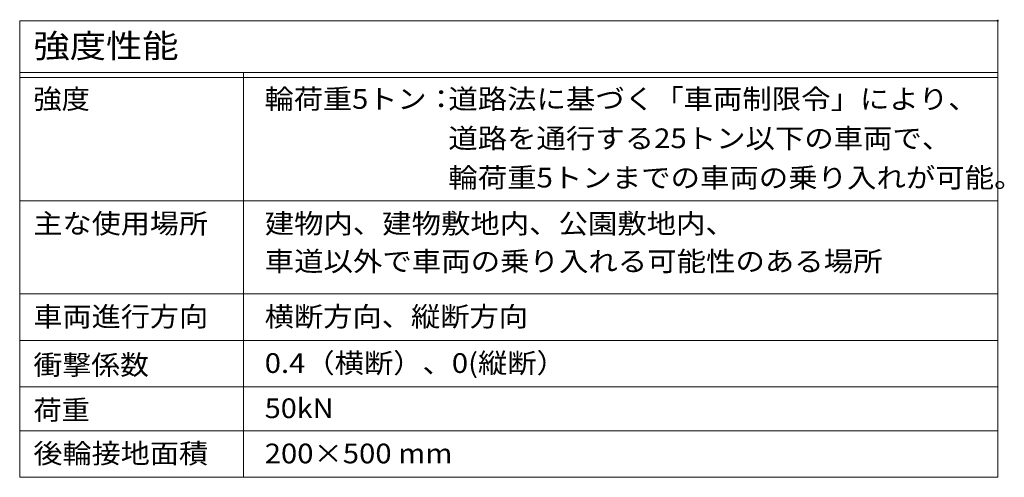
# Model space of a CAD drawing. Units: millimetres. Extents: x -1859 to 1938, y -1365 to 1314.
# Drawn here: x 985 to 1938, y 872 to 1314 of the extents above; entities that cross this region are included whole.
import ezdxf

# ---------------------------------------------------------------- set-up
doc = ezdxf.new("R2010")
doc.units = ezdxf.units.MM
doc.header["$LTSCALE"] = 5
doc.layers.add('F-Fﾚｲﾔ', color=7, linetype='Continuous')
doc.layers.add('特別教室部門', color=7, linetype='Continuous')
doc.styles.add('ＭＳ ゴシック', font='msgothic.ttc')

msp = doc.modelspace()

# ---------------------------------------------------------------- linework, layer by layer
at = {"layer": 'F-Fﾚｲﾔ', "color": 7, "linetype": 'Continuous', "lineweight": 5}
for p, q in [((985.48, 1313.33), (1931.64, 1313.33)), ((985.48, 1313.33), (985.48, 871.5)), ((1931.64, 1313.33), (1931.64, 871.5)), ((985.48, 1263.33), (1931.64, 1263.33)), ((985.48, 1258.33), (1931.64, 1258.33)), ((1201.85, 1263.33), (1201.85, 871.5)), ((985.48, 1139), (1931.64, 1139)), ((985.48, 1049), (1931.64, 1049)), ((1931.64, 1004), (985.48, 1004)), ((985.48, 959), (1931.64, 959)), ((985.48, 916.5), (1931.64, 916.5)), ((985.48, 871.5), (1931.64, 871.5))]:
    msp.add_line(p, q, dxfattribs=at)
at = {"layer": '特別教室部門', "color": 2, "linetype": 'Continuous', "lineweight": 5, "const_width": 1}
msp.add_lwpolyline([(1932.14, 1313.33, 0.414214), (1931.64, 1313.83, 0.414214), (1931.14, 1313.33, 0.414214), (1931.64, 1312.83, 0.414214)], format="xyb", close=True, dxfattribs=at)

# ---------------------------------------------------------------- texts
at = {"layer": 'F-Fﾚｲﾔ', "color": 3, "linetype": 'Continuous', "lineweight": 211, "style": 'ＭＳ ゴシック'}
for s, height, width, p in [('強度性能', 22.86, 1.125, (998.78, 1277.56)), ('車道以外で車両の乗り入れる可能性のある場所', 19.05, 1.095238, (1222.51, 1071)), ('横断方向、縦断方向', 19.05, 1.088889, (1222.51, 1017.53)), ('0.4（横断）、0(縦断）', 19.05, 1.090476, (1222.51, 972.53)), ('50kN', 19.05, 1.075, (1222.51, 928.78)), ('200×500 mm', 19.05, 1.090909, (1222.51, 885.03))]:
    msp.add_text(s, height=height, dxfattribs=dict(at, width=width)).set_placement(p)
at = {"layer": 'F-Fﾚｲﾔ', "color": 3, "linetype": 'Continuous', "lineweight": 5, "style": 'ＭＳ ゴシック'}
for s, width, p in [('強度', 1.05, (998.78, 1228.11)), ('輪荷重5トン：', 1.084615, (1222.51, 1228.11)), ('道路法に基づく「車両制限令」により、', 1.094444, (1400.18, 1228.11)), ('道路を通行する25トン以下の車両で、', 1.094118, (1400.18, 1190.02)), ('輪荷重5トンまでの車両の乗り入れが可能。', 1.094872, (1400.18, 1151.95)), ('主な使用場所', 1.083333, (998.78, 1107.53)), ('建物内、建物敷地内、公園敷地内、', 1.09375, (1222.51, 1107.53)), ('車両進行方向', 1.083333, (998.78, 1017.53)), ('衝撃係数', 1.075, (998.78, 970.75)), ('荷重', 1.05, (998.78, 927.13)), ('後輪接地面積', 1.083333, (998.78, 885.03))]:
    msp.add_text(s, height=19.05, dxfattribs=dict(at, width=width)).set_placement(p)

doc.saveas('drawing.dxf')
